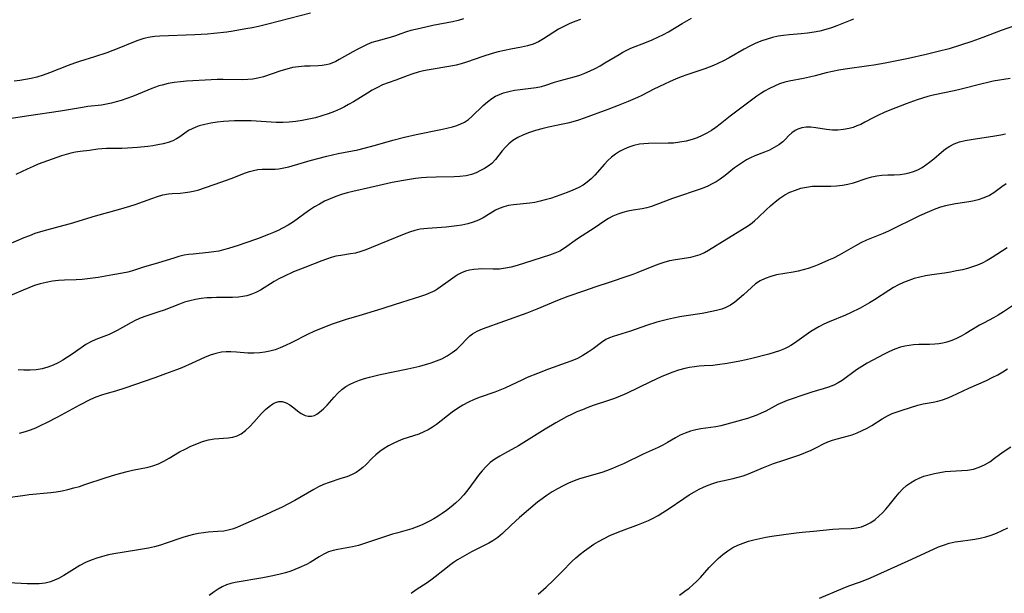
# Model space of a CAD drawing. Extents: x 2040412 to 2048614, y 3191109 to 3196204.
# Drawn here: x 2043659 to 2043947, y 3192837 to 3193005 of the extents above; entities that cross this region are included whole.
import ezdxf

# ---------------------------------------------------------------- set-up
doc = ezdxf.new("R2010")
doc.units = 0

msp = doc.modelspace()

# ---------------------------------------------------------------- linework, layer by layer
at = {"layer": 'Unknown_Line_Type', "color": 0}
for points in [[(2043744.09, 3193006.92, 2934), (2043731.98, 3193003.79, 2934), (2043728.84, 3193003.03, 2934), (2043727, 3193002.63, 2934), (2043725.14, 3193002.27, 2934), (2043721.42, 3193001.64, 2934), (2043719.55, 3193001.37, 2934), (2043715.74, 3193000.94, 2934), (2043713.83, 3193000.77, 2934), (2043710.13, 3193000.53, 2934), (2043699.85, 3193000.14, 2934), (2043698.42, 3193000.03, 2934), (2043697.01, 3192999.84, 2934), (2043695.21, 3192999.44, 2934), (2043693.44, 3192998.88, 2934), (2043691.68, 3192998.23, 2934), (2043687.83, 3192996.66, 2934), (2043684.32, 3192995.31, 2934), (2043680.74, 3192994.09, 2934), (2043676.33, 3192992.71, 2934), (2043674.87, 3192992.23, 2934), (2043673.02, 3192991.55, 2934), (2043667.52, 3192989.42, 2934), (2043665.68, 3192988.76, 2934), (2043663.82, 3192988.19, 2934), (2043662.17, 3192987.78, 2934), (2043660.5, 3192987.45, 2934), (2043658.83, 3192987.19, 2934), (2043657.16, 3192986.99, 2934)], [(2043903.23, 3193005.16, 2942), (2043898.36, 3193003.17, 2942), (2043896.72, 3193002.58, 2942), (2043895.06, 3193002.08, 2942), (2043893.38, 3193001.67, 2942), (2043891.68, 3193001.34, 2942), (2043889.77, 3193001.07, 2942), (2043887.85, 3193000.87, 2942), (2043884.32, 3193000.58, 2942), (2043882.72, 3193000.4, 2942), (2043881.09, 3193000.13, 2942), (2043879.48, 3192999.76, 2942), (2043877.88, 3192999.31, 2942), (2043876.31, 3192998.78, 2942), (2043874.54, 3192998.07, 2942), (2043872.81, 3192997.26, 2942), (2043871.12, 3192996.38, 2942), (2043866.77, 3192993.85, 2942), (2043865.14, 3192992.95, 2942), (2043863.48, 3192992.12, 2942), (2043862.21, 3192991.56, 2942), (2043860.93, 3192991.05, 2942), (2043859.63, 3192990.57, 2942), (2043854.38, 3192988.84, 2942), (2043852.65, 3192988.22, 2942), (2043851.03, 3192987.57, 2942), (2043849.43, 3192986.88, 2942), (2043847.85, 3192986.14, 2942), (2043844.73, 3192984.6, 2942), (2043841.12, 3192982.75, 2942), (2043839.89, 3192982.17, 2942), (2043837.18, 3192981, 2942), (2043834.21, 3192979.81, 2942), (2043831.21, 3192978.68, 2942), (2043824.22, 3192976.14, 2942), (2043822.6, 3192975.58, 2942), (2043820.97, 3192975.07, 2942), (2043819.51, 3192974.68, 2942), (2043818.05, 3192974.34, 2942), (2043813.77, 3192973.47, 2942), (2043811.88, 3192973.03, 2942), (2043810.02, 3192972.53, 2942), (2043808.21, 3192971.96, 2942), (2043806.47, 3192971.29, 2942), (2043804.83, 3192970.51, 2942), (2043803.32, 3192969.58, 2942), (2043802.18, 3192968.65, 2942), (2043801.16, 3192967.63, 2942), (2043800.22, 3192966.55, 2942), (2043798.25, 3192963.99, 2942), (2043797.2, 3192962.87, 2942), (2043796.17, 3192962.07, 2942), (2043795.06, 3192961.38, 2942), (2043793.89, 3192960.76, 2942), (2043792.61, 3192960.14, 2942), (2043791.28, 3192959.62, 2942), (2043789.63, 3192959.22, 2942), (2043787.87, 3192959, 2942), (2043786.19, 3192958.89, 2942), (2043780.92, 3192958.81, 2942), (2043778.02, 3192958.71, 2942), (2043776.57, 3192958.61, 2942), (2043774.81, 3192958.42, 2942), (2043773.06, 3192958.18, 2942), (2043771.31, 3192957.89, 2942), (2043767.98, 3192957.23, 2942), (2043761.64, 3192955.8, 2942), (2043756.5, 3192954.68, 2942), (2043754.81, 3192954.25, 2942), (2043753.11, 3192953.74, 2942), (2043751.44, 3192953.15, 2942), (2043749.8, 3192952.5, 2942), (2043748.2, 3192951.77, 2942), (2043746.69, 3192950.97, 2942), (2043745.22, 3192950.11, 2942), (2043743.8, 3192949.2, 2942), (2043742.42, 3192948.23, 2942), (2043740.53, 3192946.83, 2942), (2043739.03, 3192945.78, 2942), (2043737.49, 3192944.8, 2942), (2043735.88, 3192943.9, 2942), (2043734.54, 3192943.24, 2942), (2043733.16, 3192942.62, 2942), (2043731.75, 3192942.05, 2942), (2043728.49, 3192940.8, 2942), (2043724.76, 3192939.46, 2942), (2043722.89, 3192938.82, 2942), (2043720.02, 3192937.92, 2942), (2043718.58, 3192937.54, 2942), (2043717.15, 3192937.2, 2942), (2043715.7, 3192936.94, 2942), (2043714.19, 3192936.73, 2942), (2043709.65, 3192936.31, 2942), (2043708.34, 3192936.16, 2942), (2043707.05, 3192935.95, 2942), (2043705.5, 3192935.6, 2942), (2043703.98, 3192935.15, 2942), (2043699.48, 3192933.69, 2942), (2043695.08, 3192932.44, 2942), (2043691.92, 3192931.38, 2942), (2043690.48, 3192931, 2942), (2043688.99, 3192930.68, 2942), (2043686.13, 3192930.17, 2942), (2043681.86, 3192929.46, 2942), (2043678.7, 3192929.01, 2942), (2043677.11, 3192928.86, 2942), (2043675.38, 3192928.76, 2942), (2043671.93, 3192928.63, 2942), (2043670.22, 3192928.52, 2942), (2043668.4, 3192928.32, 2942), (2043666.59, 3192928.01, 2942), (2043664.82, 3192927.59, 2942), (2043663.12, 3192927.06, 2942), (2043661.45, 3192926.43, 2942), (2043659.79, 3192925.76, 2942), (2043650.09, 3192921.59, 2942)], [(2043655.63, 3192939.19, 2940), (2043660.12, 3192941.13, 2940), (2043661.74, 3192941.79, 2940), (2043663.38, 3192942.39, 2940), (2043665.05, 3192942.93, 2940), (2043666.73, 3192943.41, 2940), (2043671.85, 3192944.78, 2940), (2043673.69, 3192945.3, 2940), (2043681.02, 3192947.49, 2940), (2043687.81, 3192949.39, 2940), (2043691.06, 3192950.34, 2940), (2043692.65, 3192950.85, 2940), (2043697.52, 3192952.63, 2940), (2043699.16, 3192953.18, 2940), (2043700.78, 3192953.63, 2940), (2043702.39, 3192953.93, 2940), (2043703.55, 3192954.05, 2940), (2043705.86, 3192954.17, 2940), (2043707.3, 3192954.3, 2940), (2043708.73, 3192954.51, 2940), (2043710.16, 3192954.81, 2940), (2043711.35, 3192955.16, 2940), (2043717.78, 3192957.38, 2940), (2043720.77, 3192958.46, 2940), (2043724.97, 3192960.08, 2940), (2043726.15, 3192960.5, 2940), (2043727.33, 3192960.83, 2940), (2043728.58, 3192961.04, 2940), (2043729.84, 3192961.15, 2940), (2043733.65, 3192961.22, 2940), (2043734.77, 3192961.3, 2940), (2043736.25, 3192961.54, 2940), (2043737.75, 3192961.89, 2940), (2043743.98, 3192963.69, 2940), (2043748.87, 3192964.97, 2940), (2043752.19, 3192965.73, 2940), (2043757.9, 3192966.89, 2940), (2043759.79, 3192967.32, 2940), (2043763.14, 3192968.22, 2940), (2043768.14, 3192969.67, 2940), (2043771.56, 3192970.55, 2940), (2043775, 3192971.34, 2940), (2043782.24, 3192972.81, 2940), (2043784.01, 3192973.2, 2940), (2043785.72, 3192973.63, 2940), (2043786.96, 3192974, 2940), (2043788.13, 3192974.44, 2940), (2043789.22, 3192974.99, 2940), (2043790.32, 3192975.74, 2940), (2043791.34, 3192976.63, 2940), (2043794.67, 3192979.87, 2940), (2043795.91, 3192980.95, 2940), (2043797.24, 3192981.92, 2940), (2043798.3, 3192982.55, 2940), (2043799.41, 3192983.08, 2940), (2043800.58, 3192983.53, 2940), (2043802.18, 3192983.98, 2940), (2043803.82, 3192984.32, 2940), (2043805.49, 3192984.58, 2940), (2043810.24, 3192985.16, 2940), (2043811.73, 3192985.45, 2940), (2043813.01, 3192985.8, 2940), (2043815.55, 3192986.64, 2940), (2043816.97, 3192987.06, 2940), (2043821.38, 3192988.24, 2940), (2043822.95, 3192988.73, 2940), (2043824.48, 3192989.32, 2940), (2043825.99, 3192989.99, 2940), (2043827.47, 3192990.73, 2940), (2043828.92, 3192991.51, 2940), (2043830.34, 3192992.33, 2940), (2043834.51, 3192994.82, 2940), (2043835.63, 3192995.47, 2940), (2043836.76, 3192996.06, 2940), (2043837.99, 3192996.6, 2940), (2043842.56, 3192998.39, 2940), (2043844.23, 3192999.08, 2940), (2043845.89, 3192999.83, 2940), (2043847.51, 3193000.65, 2940), (2043848.94, 3193001.46, 2940), (2043853.02, 3193003.87, 2940), (2043855.71, 3193005.4, 2940)], [(2043788.91, 3193005.27, 2936), (2043787.33, 3193004.79, 2936), (2043785.71, 3193004.41, 2936), (2043779.93, 3193003.28, 2936), (2043776.2, 3193002.4, 2936), (2043773.48, 3193001.8, 2936), (2043772.17, 3193001.44, 2936), (2043770.57, 3193000.89, 2936), (2043769.01, 3193000.29, 2936), (2043767.45, 3192999.74, 2936), (2043763.46, 3192998.74, 2936), (2043762.07, 3192998.28, 2936), (2043760.68, 3192997.72, 2936), (2043759.3, 3192997.08, 2936), (2043757.93, 3192996.39, 2936), (2043756.49, 3192995.6, 2936), (2043752.49, 3192993.28, 2936), (2043751.43, 3192992.72, 2936), (2043750.34, 3192992.24, 2936), (2043749.51, 3192991.95, 2936), (2043748.67, 3192991.72, 2936), (2043747.48, 3192991.53, 2936), (2043746.27, 3192991.43, 2936), (2043743.93, 3192991.41, 2936), (2043742.25, 3192991.36, 2936), (2043740.53, 3192991.21, 2936), (2043738.8, 3192990.94, 2936), (2043737.09, 3192990.52, 2936), (2043735.37, 3192990, 2936), (2043730.29, 3192988.28, 2936), (2043728.58, 3192987.83, 2936), (2043727.16, 3192987.58, 2936), (2043725.72, 3192987.44, 2936), (2043724.25, 3192987.38, 2936), (2043718.5, 3192987.45, 2936), (2043716.74, 3192987.42, 2936), (2043713.2, 3192987.3, 2936), (2043709.59, 3192987.1, 2936), (2043707.75, 3192986.96, 2936), (2043705.92, 3192986.78, 2936), (2043704.11, 3192986.56, 2936), (2043702.32, 3192986.25, 2936), (2043700.57, 3192985.85, 2936), (2043699.61, 3192985.57, 2936), (2043698.58, 3192985.22, 2936), (2043697.56, 3192984.83, 2936), (2043693.55, 3192983.15, 2936), (2043691.89, 3192982.5, 2936), (2043690.22, 3192981.89, 2936), (2043688.54, 3192981.33, 2936), (2043687.12, 3192980.9, 2936), (2043685.7, 3192980.53, 2936), (2043684.27, 3192980.21, 2936), (2043682.84, 3192979.97, 2936), (2043678.76, 3192979.51, 2936), (2043677.24, 3192979.3, 2936), (2043670.79, 3192978.2, 2936), (2043661.54, 3192976.83, 2936), (2043655.75, 3192975.91, 2936)], [(2043823.15, 3193005.02, 2938), (2043821.51, 3193004.48, 2938), (2043819.9, 3193003.81, 2938), (2043818.32, 3193003.04, 2938), (2043816.79, 3193002.18, 2938), (2043812.34, 3192999.36, 2938), (2043810.84, 3192998.51, 2938), (2043809.28, 3192997.82, 2938), (2043807.64, 3192997.31, 2938), (2043805.94, 3192996.93, 2938), (2043802.73, 3192996.34, 2938), (2043800.91, 3192995.96, 2938), (2043799.09, 3192995.53, 2938), (2043797.27, 3192995.04, 2938), (2043794.56, 3192994.21, 2938), (2043789.79, 3192992.55, 2938), (2043788.26, 3192992.08, 2938), (2043786.74, 3192991.71, 2938), (2043785.2, 3192991.39, 2938), (2043778.8, 3192990.3, 2938), (2043777.17, 3192989.97, 2938), (2043775.57, 3192989.59, 2938), (2043774.01, 3192989.13, 2938), (2043772.34, 3192988.53, 2938), (2043769.09, 3192987.26, 2938), (2043766.77, 3192986.46, 2938), (2043765.19, 3192985.86, 2938), (2043763.66, 3192985.14, 2938), (2043762.15, 3192984.31, 2938), (2043760.78, 3192983.5, 2938), (2043756.63, 3192980.93, 2938), (2043755.22, 3192980.1, 2938), (2043754.06, 3192979.46, 2938), (2043752.87, 3192978.86, 2938), (2043751.08, 3192978.08, 2938), (2043749.25, 3192977.39, 2938), (2043747.38, 3192976.79, 2938), (2043745.49, 3192976.26, 2938), (2043743.57, 3192975.8, 2938), (2043741.64, 3192975.43, 2938), (2043739.73, 3192975.16, 2938), (2043737.82, 3192974.98, 2938), (2043735.91, 3192974.88, 2938), (2043733.99, 3192974.88, 2938), (2043726.7, 3192975.31, 2938), (2043723.33, 3192975.38, 2938), (2043721.73, 3192975.35, 2938), (2043720.14, 3192975.27, 2938), (2043718.56, 3192975.15, 2938), (2043716.7, 3192974.95, 2938), (2043714.88, 3192974.68, 2938), (2043713.12, 3192974.32, 2938), (2043711.44, 3192973.86, 2938), (2043710.43, 3192973.51, 2938), (2043709.35, 3192973.03, 2938), (2043708.34, 3192972.48, 2938), (2043705.74, 3192970.67, 2938), (2043704.73, 3192970.05, 2938), (2043703.66, 3192969.52, 2938), (2043702.29, 3192969.01, 2938), (2043700.83, 3192968.62, 2938), (2043699.3, 3192968.31, 2938), (2043697.84, 3192968.06, 2938), (2043696.35, 3192967.85, 2938), (2043693.32, 3192967.52, 2938), (2043690.44, 3192967.32, 2938), (2043688.74, 3192967.24, 2938), (2043687.07, 3192967.21, 2938), (2043684.23, 3192967.21, 2938), (2043682.86, 3192967.15, 2938), (2043681.67, 3192967.02, 2938), (2043679.3, 3192966.68, 2938), (2043676.54, 3192966.37, 2938), (2043675.15, 3192966.16, 2938), (2043673.79, 3192965.89, 2938), (2043672.44, 3192965.53, 2938), (2043671.11, 3192965.11, 2938), (2043664.24, 3192962.63, 2938), (2043662.72, 3192962.01, 2938), (2043661.04, 3192961.23, 2938), (2043657.7, 3192959.61, 2938)], [(2043950.69, 3193003.27, 2944), (2043946.49, 3193001.79, 2944), (2043941.13, 3192999.8, 2944), (2043937.86, 3192998.63, 2944), (2043934.55, 3192997.51, 2944), (2043931.21, 3192996.48, 2944), (2043928.06, 3192995.63, 2944), (2043924.46, 3192994.75, 2944), (2043919.32, 3192993.65, 2944), (2043912.46, 3192992.26, 2944), (2043909.2, 3192991.67, 2944), (2043907.66, 3192991.42, 2944), (2043900.79, 3192990.53, 2944), (2043898.9, 3192990.21, 2944), (2043897.03, 3192989.84, 2944), (2043895.19, 3192989.4, 2944), (2043891.93, 3192988.54, 2944), (2043890.27, 3192988.14, 2944), (2043888.6, 3192987.78, 2944), (2043884.34, 3192986.95, 2944), (2043883.06, 3192986.65, 2944), (2043881.54, 3192986.16, 2944), (2043880.05, 3192985.55, 2944), (2043878.58, 3192984.84, 2944), (2043877.14, 3192984.05, 2944), (2043876.01, 3192983.35, 2944), (2043874.91, 3192982.61, 2944), (2043872.53, 3192980.86, 2944), (2043867.01, 3192976.68, 2944), (2043864.13, 3192974.38, 2944), (2043862.87, 3192973.43, 2944), (2043861.58, 3192972.55, 2944), (2043860.25, 3192971.74, 2944), (2043858.85, 3192971.03, 2944), (2043857.4, 3192970.41, 2944), (2043855.92, 3192969.89, 2944), (2043854.13, 3192969.4, 2944), (2043852.31, 3192969.05, 2944), (2043850.47, 3192968.84, 2944), (2043848.93, 3192968.78, 2944), (2043843.12, 3192968.73, 2944), (2043841.74, 3192968.65, 2944), (2043840.48, 3192968.48, 2944), (2043838.79, 3192968.1, 2944), (2043837.36, 3192967.65, 2944), (2043835.96, 3192967.08, 2944), (2043834.63, 3192966.38, 2944), (2043833.41, 3192965.6, 2944), (2043832.25, 3192964.7, 2944), (2043831.18, 3192963.72, 2944), (2043830.2, 3192962.69, 2944), (2043827.39, 3192959.47, 2944), (2043826.31, 3192958.38, 2944), (2043825.16, 3192957.38, 2944), (2043823.93, 3192956.5, 2944), (2043822.46, 3192955.7, 2944), (2043820.91, 3192955.01, 2944), (2043819.31, 3192954.36, 2944), (2043816.02, 3192953.15, 2944), (2043814.35, 3192952.6, 2944), (2043812.84, 3192952.16, 2944), (2043811.34, 3192951.76, 2944), (2043809.83, 3192951.43, 2944), (2043808.33, 3192951.18, 2944), (2043803.56, 3192950.72, 2944), (2043802.1, 3192950.49, 2944), (2043800.69, 3192950.17, 2944), (2043799.36, 3192949.7, 2944), (2043798.29, 3192949.16, 2944), (2043794.65, 3192946.97, 2944), (2043793.26, 3192946.26, 2944), (2043791.73, 3192945.65, 2944), (2043790.12, 3192945.17, 2944), (2043788.45, 3192944.8, 2944), (2043786.91, 3192944.54, 2944), (2043785.35, 3192944.35, 2944), (2043783.78, 3192944.2, 2944), (2043778.32, 3192943.84, 2944), (2043777.23, 3192943.74, 2944), (2043776.16, 3192943.59, 2944), (2043774.61, 3192943.23, 2944), (2043773.08, 3192942.73, 2944), (2043771.54, 3192942.14, 2944), (2043761.98, 3192938.25, 2944), (2043760.28, 3192937.57, 2944), (2043758.76, 3192937.04, 2944), (2043757.23, 3192936.61, 2944), (2043755.8, 3192936.33, 2944), (2043752.93, 3192935.92, 2944), (2043751.49, 3192935.65, 2944), (2043750.1, 3192935.28, 2944), (2043748.72, 3192934.82, 2944), (2043747.33, 3192934.31, 2944), (2043742.37, 3192932.39, 2944), (2043739.11, 3192931.05, 2944), (2043736.2, 3192929.72, 2944), (2043734.8, 3192929.01, 2944), (2043733.43, 3192928.24, 2944), (2043729.36, 3192925.74, 2944), (2043728, 3192925.01, 2944), (2043726.6, 3192924.42, 2944), (2043725.41, 3192924.08, 2944), (2043724.18, 3192923.84, 2944), (2043722.92, 3192923.69, 2944), (2043721.2, 3192923.59, 2944), (2043716.54, 3192923.55, 2944), (2043715.08, 3192923.52, 2944), (2043713.62, 3192923.44, 2944), (2043711.98, 3192923.25, 2944), (2043710.34, 3192922.97, 2944), (2043708.73, 3192922.61, 2944), (2043707.13, 3192922.16, 2944), (2043705.61, 3192921.65, 2944), (2043701.12, 3192919.91, 2944), (2043699.62, 3192919.37, 2944), (2043695.75, 3192918.1, 2944), (2043694.38, 3192917.58, 2944), (2043692.88, 3192916.89, 2944), (2043691.41, 3192916.13, 2944), (2043687.38, 3192913.9, 2944), (2043686.22, 3192913.31, 2944), (2043685.05, 3192912.78, 2944), (2043681.12, 3192911.28, 2944), (2043679.63, 3192910.58, 2944), (2043678.19, 3192909.77, 2944), (2043676.84, 3192908.87, 2944), (2043674.16, 3192906.95, 2944), (2043672.85, 3192906.05, 2944), (2043671.49, 3192905.21, 2944), (2043670.1, 3192904.44, 2944), (2043668.59, 3192903.72, 2944), (2043667.04, 3192903.13, 2944), (2043665.44, 3192902.68, 2944), (2043663.67, 3192902.4, 2944), (2043661.86, 3192902.28, 2944), (2043660.03, 3192902.29, 2944), (2043658.32, 3192902.4, 2944)], [(2043949.11, 3192987.76, 2946), (2043944.19, 3192986.93, 2946), (2043942.56, 3192986.6, 2946), (2043940.92, 3192986.22, 2946), (2043934.34, 3192984.55, 2946), (2043932.68, 3192984.16, 2946), (2043926.54, 3192982.84, 2946), (2043924.98, 3192982.44, 2946), (2043923.43, 3192982.01, 2946), (2043921.82, 3192981.49, 2946), (2043918.65, 3192980.34, 2946), (2043913.84, 3192978.44, 2946), (2043912.17, 3192977.75, 2946), (2043910.55, 3192977.04, 2946), (2043908.98, 3192976.27, 2946), (2043906.56, 3192974.94, 2946), (2043905.35, 3192974.32, 2946), (2043904.23, 3192973.84, 2946), (2043903.08, 3192973.43, 2946), (2043901.9, 3192973.1, 2946), (2043900.29, 3192972.78, 2946), (2043898.65, 3192972.61, 2946), (2043897.03, 3192972.6, 2946), (2043895.32, 3192972.77, 2946), (2043892.13, 3192973.3, 2946), (2043890.66, 3192973.47, 2946), (2043889.33, 3192973.47, 2946), (2043888.06, 3192973.3, 2946), (2043886.88, 3192972.94, 2946), (2043886.12, 3192972.56, 2946), (2043885.1, 3192971.8, 2946), (2043884.18, 3192970.91, 2946), (2043883.37, 3192970.05, 2946), (2043882.49, 3192969.21, 2946), (2043881.31, 3192968.32, 2946), (2043880, 3192967.53, 2946), (2043878.58, 3192966.8, 2946), (2043877.1, 3192966.15, 2946), (2043874.3, 3192965.05, 2946), (2043873.02, 3192964.51, 2946), (2043871.82, 3192963.89, 2946), (2043870.65, 3192963.17, 2946), (2043869.5, 3192962.38, 2946), (2043868.36, 3192961.53, 2946), (2043865.57, 3192959.31, 2946), (2043864.12, 3192958.25, 2946), (2043862.96, 3192957.52, 2946), (2043861.74, 3192956.85, 2946), (2043860.49, 3192956.24, 2946), (2043858.83, 3192955.54, 2946), (2043857.13, 3192954.91, 2946), (2043851.92, 3192953.18, 2946), (2043850.14, 3192952.54, 2946), (2043845.31, 3192950.7, 2946), (2043843.96, 3192950.25, 2946), (2043842.61, 3192949.87, 2946), (2043841.28, 3192949.59, 2946), (2043838.58, 3192949.15, 2946), (2043837.08, 3192948.85, 2946), (2043835.58, 3192948.47, 2946), (2043834.12, 3192948, 2946), (2043832.71, 3192947.41, 2946), (2043831.36, 3192946.69, 2946), (2043830.05, 3192945.86, 2946), (2043827.47, 3192944.09, 2946), (2043822.34, 3192940.72, 2946), (2043818.51, 3192938, 2946), (2043817.18, 3192937.19, 2946), (2043815.69, 3192936.52, 2946), (2043814.13, 3192935.96, 2946), (2043804.65, 3192932.99, 2946), (2043802.9, 3192932.51, 2946), (2043801.16, 3192932.14, 2946), (2043799.42, 3192931.91, 2946), (2043797.63, 3192931.86, 2946), (2043794.11, 3192931.94, 2946), (2043793.24, 3192931.91, 2946), (2043791.94, 3192931.79, 2946), (2043790.67, 3192931.59, 2946), (2043789.45, 3192931.26, 2946), (2043788.29, 3192930.81, 2946), (2043787.35, 3192930.31, 2946), (2043786.44, 3192929.73, 2946), (2043785.05, 3192928.77, 2946), (2043781.37, 3192926.14, 2946), (2043780.47, 3192925.57, 2946), (2043779.15, 3192924.9, 2946), (2043777.74, 3192924.33, 2946), (2043776.27, 3192923.82, 2946), (2043770.71, 3192922.14, 2946), (2043766.15, 3192920.62, 2946), (2043764.92, 3192920.24, 2946), (2043758.19, 3192918.25, 2946), (2043754.52, 3192917.13, 2946), (2043751.58, 3192916.16, 2946), (2043750.12, 3192915.65, 2946), (2043748.41, 3192915, 2946), (2043746.72, 3192914.3, 2946), (2043745.04, 3192913.57, 2946), (2043743.38, 3192912.8, 2946), (2043738.36, 3192910.31, 2946), (2043736.7, 3192909.52, 2946), (2043735.19, 3192908.85, 2946), (2043733.66, 3192908.28, 2946), (2043732.12, 3192907.83, 2946), (2043730.66, 3192907.54, 2946), (2043729.19, 3192907.36, 2946), (2043727.43, 3192907.26, 2946), (2043725.68, 3192907.28, 2946), (2043722.33, 3192907.57, 2946), (2043720.66, 3192907.68, 2946), (2043719.32, 3192907.66, 2946), (2043717.99, 3192907.53, 2946), (2043716.29, 3192907.17, 2946), (2043714.62, 3192906.64, 2946), (2043712.97, 3192905.98, 2946), (2043709.41, 3192904.34, 2946), (2043706.32, 3192903, 2946), (2043704.74, 3192902.37, 2946), (2043701.54, 3192901.16, 2946), (2043698.42, 3192900.04, 2946), (2043689.62, 3192896.98, 2946), (2043686.85, 3192896.11, 2946), (2043684.11, 3192895.39, 2946), (2043682.76, 3192894.99, 2946), (2043681.15, 3192894.38, 2946), (2043679.56, 3192893.67, 2946), (2043676.35, 3192892.05, 2946), (2043669.9, 3192888.55, 2946), (2043666.68, 3192886.86, 2946), (2043665.05, 3192886.07, 2946), (2043663.4, 3192885.33, 2946), (2043661.9, 3192884.74, 2946), (2043660.39, 3192884.21, 2946), (2043658.66, 3192883.68, 2946)], [(2043655.99, 3192865.06, 2948), (2043659.72, 3192865.58, 2948), (2043661.58, 3192865.81, 2948), (2043667.96, 3192866.45, 2948), (2043669.46, 3192866.64, 2948), (2043671.22, 3192866.94, 2948), (2043672.97, 3192867.32, 2948), (2043674.7, 3192867.76, 2948), (2043676.32, 3192868.23, 2948), (2043677.93, 3192868.74, 2948), (2043683.83, 3192870.74, 2948), (2043687.03, 3192871.7, 2948), (2043690.27, 3192872.55, 2948), (2043691.88, 3192872.93, 2948), (2043696.44, 3192873.86, 2948), (2043697.88, 3192874.25, 2948), (2043699.49, 3192874.87, 2948), (2043701.06, 3192875.64, 2948), (2043702.6, 3192876.49, 2948), (2043705.7, 3192878.3, 2948), (2043707.27, 3192879.17, 2948), (2043708.96, 3192880, 2948), (2043710.69, 3192880.73, 2948), (2043712.42, 3192881.35, 2948), (2043714.15, 3192881.83, 2948), (2043715.86, 3192882.14, 2948), (2043717.22, 3192882.25, 2948), (2043719.94, 3192882.43, 2948), (2043721.28, 3192882.64, 2948), (2043722.55, 3192883.02, 2948), (2043723.76, 3192883.64, 2948), (2043725.04, 3192884.6, 2948), (2043726.25, 3192885.75, 2948), (2043727.4, 3192887, 2948), (2043729.67, 3192889.56, 2948), (2043730.83, 3192890.73, 2948), (2043731.91, 3192891.65, 2948), (2043733.02, 3192892.4, 2948), (2043733.77, 3192892.77, 2948), (2043734.77, 3192893.06, 2948), (2043735.75, 3192893.09, 2948), (2043736.92, 3192892.74, 2948), (2043738.04, 3192892.08, 2948), (2043739.13, 3192891.26, 2948), (2043740.22, 3192890.36, 2948), (2043741.32, 3192889.55, 2948), (2043742.48, 3192888.97, 2948), (2043743.38, 3192888.78, 2948), (2043744.3, 3192888.81, 2948), (2043745.2, 3192889.04, 2948), (2043745.95, 3192889.42, 2948), (2043746.69, 3192889.93, 2948), (2043747.85, 3192890.9, 2948), (2043748.98, 3192892.05, 2948), (2043751, 3192894.39, 2948), (2043752.07, 3192895.56, 2948), (2043753.23, 3192896.63, 2948), (2043754.39, 3192897.47, 2948), (2043755.65, 3192898.19, 2948), (2043756.99, 3192898.81, 2948), (2043758.4, 3192899.35, 2948), (2043759.85, 3192899.82, 2948), (2043761.35, 3192900.23, 2948), (2043764.45, 3192900.97, 2948), (2043772.6, 3192902.69, 2948), (2043776.05, 3192903.49, 2948), (2043777.74, 3192903.93, 2948), (2043779.4, 3192904.43, 2948), (2043781, 3192904.99, 2948), (2043782.54, 3192905.64, 2948), (2043784.12, 3192906.46, 2948), (2043785.58, 3192907.41, 2948), (2043786.92, 3192908.48, 2948), (2043787.97, 3192909.5, 2948), (2043789.95, 3192911.59, 2948), (2043790.71, 3192912.3, 2948), (2043791.52, 3192912.94, 2948), (2043792.91, 3192913.74, 2948), (2043794.42, 3192914.4, 2948), (2043807.53, 3192919.07, 2948), (2043810.49, 3192920.26, 2948), (2043816.52, 3192922.8, 2948), (2043819.61, 3192923.99, 2948), (2043824.18, 3192925.52, 2948), (2043827.78, 3192926.84, 2948), (2043831.68, 3192928.06, 2948), (2043837.21, 3192929.88, 2948), (2043838.58, 3192930.37, 2948), (2043840.12, 3192930.97, 2948), (2043844.69, 3192932.88, 2948), (2043846.22, 3192933.46, 2948), (2043847.76, 3192933.97, 2948), (2043849.4, 3192934.41, 2948), (2043851.03, 3192934.75, 2948), (2043855.5, 3192935.41, 2948), (2043856.91, 3192935.74, 2948), (2043858.27, 3192936.2, 2948), (2043859.49, 3192936.79, 2948), (2043860.68, 3192937.48, 2948), (2043866.05, 3192940.8, 2948), (2043871.69, 3192944.18, 2948), (2043873.03, 3192945.1, 2948), (2043874.21, 3192946.07, 2948), (2043875.36, 3192947.11, 2948), (2043877.6, 3192949.27, 2948), (2043878.89, 3192950.46, 2948), (2043880.22, 3192951.61, 2948), (2043881.6, 3192952.67, 2948), (2043883.05, 3192953.62, 2948), (2043884.57, 3192954.42, 2948), (2043886.16, 3192955.07, 2948), (2043887.79, 3192955.58, 2948), (2043889.45, 3192955.95, 2948), (2043891.13, 3192956.17, 2948), (2043892.35, 3192956.22, 2948), (2043896.53, 3192956.2, 2948), (2043898.24, 3192956.27, 2948), (2043899.95, 3192956.46, 2948), (2043901.57, 3192956.77, 2948), (2043903.16, 3192957.2, 2948), (2043907.17, 3192958.51, 2948), (2043908.61, 3192958.9, 2948), (2043910.06, 3192959.2, 2948), (2043911.52, 3192959.39, 2948), (2043913.3, 3192959.49, 2948), (2043915.08, 3192959.53, 2948), (2043916.85, 3192959.62, 2948), (2043918.2, 3192959.8, 2948), (2043919.53, 3192960.08, 2948), (2043920.82, 3192960.48, 2948), (2043922.07, 3192961, 2948), (2043923.33, 3192961.7, 2948), (2043924.44, 3192962.42, 2948), (2043925.52, 3192963.22, 2948), (2043926.71, 3192964.18, 2948), (2043929.04, 3192966.16, 2948), (2043930.22, 3192967.1, 2948), (2043931.45, 3192967.93, 2948), (2043932.74, 3192968.63, 2948), (2043934.3, 3192969.2, 2948), (2043935.96, 3192969.59, 2948), (2043937.69, 3192969.89, 2948), (2043944.62, 3192970.92, 2948), (2043946.36, 3192971.23, 2948), (2043947.78, 3192971.54, 2948)], [(2043947.97, 3192956.9, 2950), (2043946.73, 3192956.05, 2950), (2043944.3, 3192954.26, 2950), (2043943.04, 3192953.48, 2950), (2043941.45, 3192952.74, 2950), (2043939.75, 3192952.19, 2950), (2043938.14, 3192951.82, 2950), (2043936.47, 3192951.53, 2950), (2043933.08, 3192951, 2950), (2043931.62, 3192950.73, 2950), (2043930.17, 3192950.41, 2950), (2043928.74, 3192950.03, 2950), (2043927.33, 3192949.57, 2950), (2043925.45, 3192948.82, 2950), (2043922.52, 3192947.49, 2950), (2043913.47, 3192943.05, 2950), (2043911.94, 3192942.35, 2950), (2043910.41, 3192941.71, 2950), (2043907.01, 3192940.37, 2950), (2043905.38, 3192939.6, 2950), (2043903.77, 3192938.75, 2950), (2043898.97, 3192936.01, 2950), (2043897.34, 3192935.15, 2950), (2043895.92, 3192934.47, 2950), (2043893.06, 3192933.26, 2950), (2043891.62, 3192932.7, 2950), (2043889.91, 3192932.1, 2950), (2043888.46, 3192931.68, 2950), (2043886.98, 3192931.33, 2950), (2043885.48, 3192931.03, 2950), (2043880.66, 3192930.2, 2950), (2043878.97, 3192929.77, 2950), (2043877.34, 3192929.19, 2950), (2043875.82, 3192928.43, 2950), (2043874.53, 3192927.54, 2950), (2043873.31, 3192926.53, 2950), (2043870.96, 3192924.35, 2950), (2043869.73, 3192923.26, 2950), (2043868.46, 3192922.24, 2950), (2043867.16, 3192921.34, 2950), (2043865.79, 3192920.6, 2950), (2043864.65, 3192920.16, 2950), (2043863.45, 3192919.82, 2950), (2043862.21, 3192919.54, 2950), (2043858.83, 3192918.91, 2950), (2043854.18, 3192918.2, 2950), (2043852.34, 3192917.88, 2950), (2043850.49, 3192917.53, 2950), (2043848.66, 3192917.12, 2950), (2043847.12, 3192916.73, 2950), (2043845.59, 3192916.3, 2950), (2043842.57, 3192915.35, 2950), (2043837.87, 3192913.75, 2950), (2043832.77, 3192912.15, 2950), (2043831.69, 3192911.73, 2950), (2043830.66, 3192911.24, 2950), (2043829.37, 3192910.43, 2950), (2043826.88, 3192908.56, 2950), (2043825.43, 3192907.54, 2950), (2043823.9, 3192906.59, 2950), (2043822.28, 3192905.74, 2950), (2043820.64, 3192905.03, 2950), (2043818.95, 3192904.4, 2950), (2043813.83, 3192902.61, 2950), (2043810.54, 3192901.34, 2950), (2043807.52, 3192900.09, 2950), (2043806.15, 3192899.49, 2950), (2043801, 3192897.01, 2950), (2043799.54, 3192896.42, 2950), (2043798.07, 3192895.88, 2950), (2043793.76, 3192894.4, 2950), (2043792.04, 3192893.69, 2950), (2043790.35, 3192892.89, 2950), (2043788.7, 3192891.99, 2950), (2043787.11, 3192891.02, 2950), (2043785.57, 3192889.96, 2950), (2043780.98, 3192886.37, 2950), (2043779.79, 3192885.54, 2950), (2043778.55, 3192884.8, 2950), (2043777.27, 3192884.16, 2950), (2043775.77, 3192883.57, 2950), (2043771.15, 3192882.05, 2950), (2043769.71, 3192881.48, 2950), (2043768.29, 3192880.82, 2950), (2043766.92, 3192880.09, 2950), (2043765.6, 3192879.29, 2950), (2043764.34, 3192878.42, 2950), (2043763.16, 3192877.47, 2950), (2043762.09, 3192876.46, 2950), (2043760.24, 3192874.58, 2950), (2043759.4, 3192873.78, 2950), (2043758.5, 3192873.04, 2950), (2043757.42, 3192872.32, 2950), (2043756.25, 3192871.71, 2950), (2043754.66, 3192871.05, 2950), (2043752.99, 3192870.49, 2950), (2043749.57, 3192869.4, 2950), (2043747.87, 3192868.75, 2950), (2043746.44, 3192868.09, 2950), (2043745.03, 3192867.34, 2950), (2043739.42, 3192864.08, 2950), (2043735.6, 3192862.08, 2950), (2043734.02, 3192861.31, 2950), (2043730.82, 3192859.87, 2950), (2043722.62, 3192856.28, 2950), (2043721.46, 3192855.82, 2950), (2043720.3, 3192855.45, 2950), (2043718.62, 3192855.13, 2950), (2043716.87, 3192854.97, 2950), (2043714.07, 3192854.77, 2950), (2043712.65, 3192854.61, 2950), (2043711.2, 3192854.39, 2950), (2043709.75, 3192854.09, 2950), (2043708.3, 3192853.73, 2950), (2043706.66, 3192853.23, 2950), (2043701.73, 3192851.53, 2950), (2043700.06, 3192851.01, 2950), (2043698.33, 3192850.55, 2950), (2043696.58, 3192850.15, 2950), (2043694.81, 3192849.8, 2950), (2043693.03, 3192849.49, 2950), (2043686.37, 3192848.44, 2950), (2043684.84, 3192848.14, 2950), (2043683.11, 3192847.72, 2950), (2043681.4, 3192847.2, 2950), (2043679.74, 3192846.59, 2950), (2043678.12, 3192845.88, 2950), (2043676.48, 3192845.01, 2950), (2043674.88, 3192844.06, 2950), (2043671.76, 3192842.14, 2950), (2043670.21, 3192841.26, 2950), (2043669.06, 3192840.71, 2950), (2043667.89, 3192840.26, 2950), (2043666.25, 3192839.87, 2950), (2043664.55, 3192839.68, 2950), (2043662.8, 3192839.63, 2950), (2043661.01, 3192839.67, 2950), (2043655.64, 3192839.94, 2950)], [(2043948.2, 3192938.16, 2952), (2043943.86, 3192935.27, 2952), (2043942.41, 3192934.42, 2952), (2043940.91, 3192933.66, 2952), (2043939.52, 3192933.07, 2952), (2043938.09, 3192932.56, 2952), (2043936.64, 3192932.12, 2952), (2043935.15, 3192931.73, 2952), (2043933.42, 3192931.35, 2952), (2043931.67, 3192931.02, 2952), (2043929.91, 3192930.74, 2952), (2043926.15, 3192930.21, 2952), (2043924.28, 3192929.9, 2952), (2043922.64, 3192929.54, 2952), (2043921.02, 3192929.11, 2952), (2043919.43, 3192928.6, 2952), (2043917.87, 3192928, 2952), (2043916.37, 3192927.3, 2952), (2043914.97, 3192926.52, 2952), (2043913.59, 3192925.66, 2952), (2043909.38, 3192922.92, 2952), (2043907.92, 3192922.03, 2952), (2043906.55, 3192921.24, 2952), (2043905.16, 3192920.49, 2952), (2043902.32, 3192919.09, 2952), (2043900.88, 3192918.44, 2952), (2043896.1, 3192916.43, 2952), (2043894.55, 3192915.72, 2952), (2043893.03, 3192914.95, 2952), (2043891.86, 3192914.28, 2952), (2043890.73, 3192913.57, 2952), (2043885.9, 3192910.22, 2952), (2043884.86, 3192909.55, 2952), (2043883.92, 3192909.01, 2952), (2043882.95, 3192908.52, 2952), (2043881.48, 3192907.92, 2952), (2043879.95, 3192907.43, 2952), (2043878.39, 3192906.98, 2952), (2043873.42, 3192905.66, 2952), (2043871.74, 3192905.26, 2952), (2043869.89, 3192904.87, 2952), (2043866.19, 3192904.22, 2952), (2043863.36, 3192903.82, 2952), (2043861.96, 3192903.69, 2952), (2043859.39, 3192903.56, 2952), (2043857.98, 3192903.45, 2952), (2043856.56, 3192903.3, 2952), (2043855.14, 3192903.07, 2952), (2043853.73, 3192902.78, 2952), (2043851.96, 3192902.29, 2952), (2043850.21, 3192901.69, 2952), (2043848.47, 3192901.01, 2952), (2043846.88, 3192900.33, 2952), (2043843.71, 3192898.88, 2952), (2043836.67, 3192895.48, 2952), (2043834.17, 3192894.39, 2952), (2043832.91, 3192893.9, 2952), (2043831.42, 3192893.37, 2952), (2043826.91, 3192891.88, 2952), (2043825.31, 3192891.31, 2952), (2043823.73, 3192890.69, 2952), (2043822.16, 3192890.02, 2952), (2043820.6, 3192889.32, 2952), (2043819.07, 3192888.57, 2952), (2043817.5, 3192887.73, 2952), (2043815.94, 3192886.85, 2952), (2043812.87, 3192885.01, 2952), (2043806.61, 3192881.04, 2952), (2043804.97, 3192880.07, 2952), (2043800.87, 3192877.86, 2952), (2043799.53, 3192877.11, 2952), (2043798.09, 3192876.19, 2952), (2043796.73, 3192875.18, 2952), (2043795.5, 3192874.05, 2952), (2043794.36, 3192872.81, 2952), (2043793.29, 3192871.5, 2952), (2043792.27, 3192870.14, 2952), (2043790.15, 3192867.17, 2952), (2043789.01, 3192865.76, 2952), (2043787.84, 3192864.51, 2952), (2043786.57, 3192863.34, 2952), (2043785.25, 3192862.23, 2952), (2043783.88, 3192861.18, 2952), (2043782.68, 3192860.3, 2952), (2043781.45, 3192859.47, 2952), (2043780.2, 3192858.69, 2952), (2043778.94, 3192857.98, 2952), (2043776.83, 3192856.99, 2952), (2043775.05, 3192856.25, 2952), (2043773.76, 3192855.82, 2952), (2043769.61, 3192854.65, 2952), (2043768.13, 3192854.2, 2952), (2043765.17, 3192853.24, 2952), (2043759.86, 3192851.45, 2952), (2043758.1, 3192850.93, 2952), (2043756.35, 3192850.51, 2952), (2043752.04, 3192849.75, 2952), (2043750.67, 3192849.44, 2952), (2043749.35, 3192849.02, 2952), (2043747.97, 3192848.37, 2952), (2043746.64, 3192847.58, 2952), (2043743.92, 3192845.92, 2952), (2043742.88, 3192845.36, 2952), (2043740.64, 3192844.32, 2952), (2043739.46, 3192843.84, 2952), (2043738.25, 3192843.4, 2952), (2043736.7, 3192842.9, 2952), (2043735.13, 3192842.46, 2952), (2043733.02, 3192841.97, 2952), (2043730.08, 3192841.4, 2952), (2043721.97, 3192840.02, 2952), (2043720.68, 3192839.74, 2952), (2043719.43, 3192839.36, 2952), (2043718.18, 3192838.81, 2952), (2043716.97, 3192838.13, 2952), (2043715.8, 3192837.33, 2952), (2043714.38, 3192836.22, 2952)], [(2043950.15, 3192921.36, 2954), (2043947.18, 3192919.39, 2954), (2043945.6, 3192918.4, 2954), (2043944.24, 3192917.63, 2954), (2043941.49, 3192916.19, 2954), (2043940.17, 3192915.46, 2954), (2043936.15, 3192913.05, 2954), (2043934.8, 3192912.26, 2954), (2043933.43, 3192911.56, 2954), (2043932.05, 3192910.98, 2954), (2043930.53, 3192910.52, 2954), (2043929.39, 3192910.24, 2954), (2043928.23, 3192910.01, 2954), (2043927.05, 3192909.86, 2954), (2043925.51, 3192909.77, 2954), (2043922.37, 3192909.76, 2954), (2043920.79, 3192909.69, 2954), (2043919.52, 3192909.55, 2954), (2043918.25, 3192909.32, 2954), (2043917, 3192909, 2954), (2043915.37, 3192908.44, 2954), (2043913.76, 3192907.75, 2954), (2043912.16, 3192906.98, 2954), (2043910.5, 3192906.13, 2954), (2043908.85, 3192905.24, 2954), (2043907.22, 3192904.31, 2954), (2043905.63, 3192903.35, 2954), (2043904.08, 3192902.33, 2954), (2043899.86, 3192899.29, 2954), (2043898.68, 3192898.53, 2954), (2043897.46, 3192897.87, 2954), (2043895.92, 3192897.25, 2954), (2043894.32, 3192896.77, 2954), (2043891.04, 3192895.88, 2954), (2043889.52, 3192895.38, 2954), (2043883.79, 3192893.39, 2954), (2043882.41, 3192892.85, 2954), (2043881.07, 3192892.24, 2954), (2043877.48, 3192890.31, 2954), (2043876.19, 3192889.69, 2954), (2043874.86, 3192889.12, 2954), (2043873.51, 3192888.61, 2954), (2043872.14, 3192888.15, 2954), (2043864.34, 3192886.01, 2954), (2043862.9, 3192885.72, 2954), (2043858.5, 3192885.07, 2954), (2043857.04, 3192884.79, 2954), (2043855.44, 3192884.37, 2954), (2043853.89, 3192883.84, 2954), (2043852.4, 3192883.21, 2954), (2043850.99, 3192882.48, 2954), (2043848.67, 3192881.06, 2954), (2043847.35, 3192880.33, 2954), (2043845.96, 3192879.65, 2954), (2043841.57, 3192877.65, 2954), (2043835.79, 3192874.87, 2954), (2043834.31, 3192874.2, 2954), (2043832.56, 3192873.46, 2954), (2043830.79, 3192872.79, 2954), (2043829.46, 3192872.33, 2954), (2043822.94, 3192870.39, 2954), (2043821.34, 3192869.84, 2954), (2043819.69, 3192869.15, 2954), (2043818.07, 3192868.38, 2954), (2043816.48, 3192867.54, 2954), (2043814.93, 3192866.62, 2954), (2043813.41, 3192865.65, 2954), (2043811.94, 3192864.61, 2954), (2043810.57, 3192863.56, 2954), (2043807.91, 3192861.34, 2954), (2043805.34, 3192859.11, 2954), (2043802.86, 3192856.84, 2954), (2043800.31, 3192854.45, 2954), (2043798.95, 3192853.27, 2954), (2043797.52, 3192852.23, 2954), (2043796.37, 3192851.58, 2954), (2043792.6, 3192849.74, 2954), (2043791.23, 3192849.03, 2954), (2043788.51, 3192847.48, 2954), (2043787.17, 3192846.65, 2954), (2043785.98, 3192845.87, 2954), (2043784.81, 3192845.05, 2954), (2043783.67, 3192844.2, 2954), (2043779.76, 3192841.07, 2954), (2043778.22, 3192839.98, 2954), (2043775.07, 3192837.89, 2954), (2043773.54, 3192836.79, 2954)], [(2043810.81, 3192836.64, 2956), (2043813.13, 3192838.68, 2956), (2043815.29, 3192840.73, 2956), (2043817.84, 3192843.26, 2956), (2043820.61, 3192846.16, 2956), (2043821.8, 3192847.28, 2956), (2043823.05, 3192848.34, 2956), (2043824.35, 3192849.36, 2956), (2043825.69, 3192850.32, 2956), (2043827.07, 3192851.24, 2956), (2043828.5, 3192852.1, 2956), (2043830.12, 3192852.97, 2956), (2043831.78, 3192853.78, 2956), (2043833.47, 3192854.53, 2956), (2043835.19, 3192855.23, 2956), (2043840.23, 3192857.09, 2956), (2043841.68, 3192857.65, 2956), (2043843.1, 3192858.26, 2956), (2043844.49, 3192858.93, 2956), (2043845.94, 3192859.71, 2956), (2043847.36, 3192860.57, 2956), (2043848.91, 3192861.57, 2956), (2043853.52, 3192864.71, 2956), (2043855.07, 3192865.72, 2956), (2043856.64, 3192866.67, 2956), (2043857.94, 3192867.38, 2956), (2043859.26, 3192868.02, 2956), (2043860.61, 3192868.59, 2956), (2043862.01, 3192869.1, 2956), (2043863.42, 3192869.53, 2956), (2043864.84, 3192869.88, 2956), (2043867.9, 3192870.51, 2956), (2043869.42, 3192870.88, 2956), (2043870.91, 3192871.34, 2956), (2043872.39, 3192871.9, 2956), (2043876.82, 3192873.77, 2956), (2043879.78, 3192874.92, 2956), (2043882.77, 3192875.95, 2956), (2043885.76, 3192876.9, 2956), (2043887.48, 3192877.5, 2956), (2043889.17, 3192878.17, 2956), (2043890.8, 3192878.88, 2956), (2043892.37, 3192879.65, 2956), (2043894.57, 3192880.81, 2956), (2043895.68, 3192881.31, 2956), (2043897.04, 3192881.8, 2956), (2043898.46, 3192882.19, 2956), (2043901.37, 3192882.9, 2956), (2043902.82, 3192883.33, 2956), (2043904.31, 3192883.88, 2956), (2043905.77, 3192884.55, 2956), (2043907.19, 3192885.29, 2956), (2043908.57, 3192886.1, 2956), (2043911.62, 3192888.06, 2956), (2043913.18, 3192888.94, 2956), (2043914.56, 3192889.56, 2956), (2043915.99, 3192890.1, 2956), (2043917.45, 3192890.58, 2956), (2043922.07, 3192892.05, 2956), (2043923.64, 3192892.44, 2956), (2043926.51, 3192892.91, 2956), (2043927.95, 3192893.2, 2956), (2043929.29, 3192893.59, 2956), (2043930.64, 3192894.08, 2956), (2043931.99, 3192894.66, 2956), (2043937.04, 3192896.98, 2956), (2043942.16, 3192899.29, 2956), (2043943.85, 3192900.1, 2956), (2043945.52, 3192900.96, 2956), (2043946.95, 3192901.78, 2956), (2043948.35, 3192902.64, 2956)], [(2043852.23, 3192836.34, 2958), (2043853.81, 3192837.47, 2958), (2043855, 3192838.4, 2958), (2043856.16, 3192839.38, 2958), (2043857.27, 3192840.41, 2958), (2043858.33, 3192841.49, 2958), (2043860.95, 3192844.42, 2958), (2043862.22, 3192845.76, 2958), (2043863.54, 3192847.05, 2958), (2043864.91, 3192848.23, 2958), (2043866.35, 3192849.32, 2958), (2043867.87, 3192850.28, 2958), (2043869.32, 3192851.01, 2958), (2043870.83, 3192851.62, 2958), (2043872.39, 3192852.15, 2958), (2043873.99, 3192852.59, 2958), (2043875.72, 3192852.99, 2958), (2043877.47, 3192853.32, 2958), (2043879.24, 3192853.61, 2958), (2043882.82, 3192854.14, 2958), (2043886.42, 3192854.6, 2958), (2043888.21, 3192854.78, 2958), (2043891.48, 3192855.06, 2958), (2043897.12, 3192855.66, 2958), (2043898.94, 3192855.79, 2958), (2043902.56, 3192855.88, 2958), (2043904.07, 3192856.04, 2958), (2043905.52, 3192856.4, 2958), (2043906.92, 3192856.95, 2958), (2043908.28, 3192857.67, 2958), (2043909.57, 3192858.54, 2958), (2043910.67, 3192859.46, 2958), (2043911.71, 3192860.48, 2958), (2043912.71, 3192861.57, 2958), (2043913.67, 3192862.7, 2958), (2043915.6, 3192865.13, 2958), (2043916.58, 3192866.32, 2958), (2043917.6, 3192867.43, 2958), (2043918.71, 3192868.44, 2958), (2043919.89, 3192869.29, 2958), (2043921.15, 3192870.02, 2958), (2043922.48, 3192870.65, 2958), (2043923.86, 3192871.18, 2958), (2043925.38, 3192871.65, 2958), (2043926.93, 3192872.03, 2958), (2043928.51, 3192872.33, 2958), (2043930.09, 3192872.56, 2958), (2043931.66, 3192872.7, 2958), (2043934.99, 3192872.83, 2958), (2043936.62, 3192872.97, 2958), (2043938.35, 3192873.31, 2958), (2043940.02, 3192873.84, 2958), (2043941.63, 3192874.56, 2958), (2043943.12, 3192875.45, 2958), (2043944.56, 3192876.46, 2958), (2043947.08, 3192878.3, 2958), (2043949.28, 3192879.82, 2958)], [(2043893.22, 3192835.47, 2960), (2043900.15, 3192838.39, 2960), (2043901.88, 3192839.05, 2960), (2043904.95, 3192840.12, 2960), (2043906.56, 3192840.74, 2960), (2043908.17, 3192841.41, 2960), (2043919.2, 3192846.39, 2960), (2043926.66, 3192849.86, 2960), (2043928.12, 3192850.48, 2960), (2043929.57, 3192851.04, 2960), (2043931.29, 3192851.59, 2960), (2043933.02, 3192851.99, 2960), (2043934.56, 3192852.21, 2960), (2043937.43, 3192852.53, 2960), (2043938.74, 3192852.73, 2960), (2043940.36, 3192853.05, 2960), (2043941.97, 3192853.46, 2960), (2043943.55, 3192853.95, 2960), (2043945.1, 3192854.52, 2960), (2043946.8, 3192855.25, 2960), (2043948.44, 3192856.05, 2960)]]:
    msp.add_polyline3d(points, dxfattribs=at)

doc.saveas('drawing.dxf')
